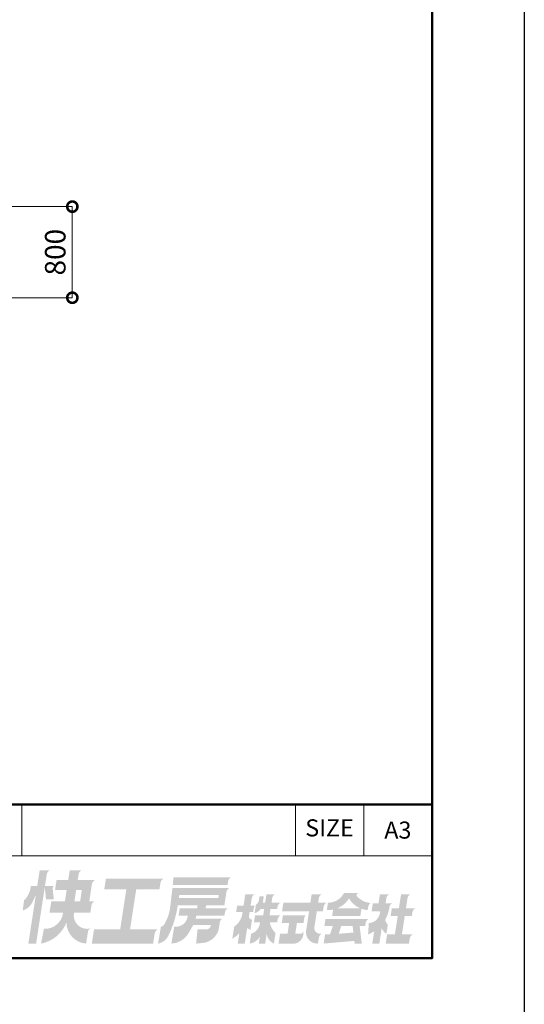
# Model space of a CAD drawing. Extents: x 0 to 25200, y -35640 to 17820.
# Drawn here: x 20770 to 25200, y -17415 to -8768 of the extents above; entities that cross this region are included whole.
import ezdxf
from ezdxf.enums import TextEntityAlignment as Align

# ---------------------------------------------------------------- set-up
doc = ezdxf.new("R2010")
doc.units = 0
doc.header["$MEASUREMENT"] = 0
doc.header["$PDMODE"] = 1
doc.layers.get('0').update_dxf_attribs({"linetype": 'CONTINUOUS'})
doc.layers.get('DefPoints').update_dxf_attribs({"linetype": 'CONTINUOUS'})
for name, color, linetype, lineweight in [('FRAM3', 1, 'CONTINUOUS', 50), ('ハッチング', 8, 'CONTINUOUS', 5), ('外形線', 7, 'CONTINUOUS', 18), ('寸法線', 3, 'CONTINUOUS', 18), ('文字', 4, 'CONTINUOUS', 18), ('細線', 8, 'CONTINUOUS', 5)]:
    doc.layers.add(name, color=color, linetype=linetype, lineweight=lineweight)
doc.styles.get("Standard").update_dxf_attribs({"font": 'TXT.SHX', "bigfont": 'bigfont.shx'})
doc.dimstyles.new('60ベース', dxfattribs={"dimscale": 60, "dimtxt": 3, "dimasz": 3, "dimexe": 0, "dimexo": 1, "dimgap": 1, "dimtad": 3, "dimdec": 1, "dimdsep": 46, "dimtxsty": 'Standard', "dimblk": 'DOTSMALL', "dimcen": 0, "dimclrd": 256, "dimclre": 256, "dimclrt": 7, "dimadec": 3, "dimazin": 2, "dimtfac": 1, "dimtdec": 1, "dimtix": 1, "dimtmove": 2, "dimatfit": 2, "dimldrblk": 'OPEN', "dimfxl": 0, "dimtolj": 1, "dimlwd": -1, "dimlwe": -1, "dimarcsym": 0})

# ---------------------------------------------------------------- blocks, each defined once
blk = doc.blocks.new('_DotSmall')
at = {"layer": 'FRAM3', "color": 0, "const_width": 0.5}
blk.add_lwpolyline([(-0.0625, 0, 1), (0.0625, 0, 1)], format="xyb", close=True, dxfattribs=at)
blk = doc.blocks.new('*D81')
at = {"layer": 'DefPoints', "color": 0}
for p in [(19982.164, -10410), (19686.082, -11210), (21232.164, -11210)]:
    blk.add_point(p, dxfattribs=at)
at = {"layer": '寸法線'}
for p, q in [((20042.164, -10410), (21232.164, -10410)), ((21232.164, -10410), (21232.164, -11210)), ((19746.082, -11210), (21232.164, -11210))]:
    blk.add_line(p, q, dxfattribs=at)
at = {"layer": '寸法線', "xscale": 180, "yscale": 180, "zscale": 180}
for p, rotation in [((21232.164, -10410), 90), ((21232.164, -11210), 270)]:
    blk.add_blockref('_DotSmall', p, dxfattribs=dict(at, rotation=rotation))
at = {"layer": '寸法線', "color": 7, "insert": (21082.164, -10810), "char_height": 180, "attachment_point": 5, "rotation": 90}
blk.add_mtext('\\A1;800', dxfattribs=at)
blk = doc.blocks.new('_OPEN')
at = {"color": 0, "linetype": 'ByBlock'}
for p, q in [((-1, 0.167), (0, 0)), ((0, 0), (-1, -0.167)), ((0, 0), (-1, 0))]:
    blk.add_line(p, q, dxfattribs=at)
blk = doc.blocks.new('快工房表題欄1')
at = {"layer": 'ハッチング'}
h = blk.add_hatch(color=256, dxfattribs=at)
h.paths.add_polyline_path([(-56.66, 10.39), (-56.48, 8.63), (-55.35, 8.63), (-55.5, 10.13, -0.262415), (-55.3, 10.59), (-56.63, 10.59), (-56.37, 12.27, -0.232242), (-55.95, 12.86), (-57.41, 12.86), (-57.76, 10.59), (-58.69, 10.59, -0.148344), (-59.53, 8.61, -0.154378), (-59.64, 8.54), (-59.68, 8.53), (-59.89, 6.98, 0.208713), (-58.41, 8.3), (-57.97, 9.25), (-59.06, 2.14), (-57.93, 2.14)])
h.paths.add_polyline_path([(-49.77, 10.82, -0.232242), (-49.35, 11.42), (-51.84, 11.42), (-51.71, 12.27, -0.232242), (-51.3, 12.86), (-53.01, 12.86), (-53.24, 11.42), (-54.94, 11.42), (-55.16, 9.98), (-53.46, 9.98), (-53.71, 8.32), (-55.71, 8.32), (-55.97, 6.68), (-53.97, 6.68, -0.398913), (-56.79, 4.3), (-57.21, 2.14, 0.260652), (-53.49, 5.23, 0.395449), (-50.61, 2.14), (-50.33, 3.95, -0.370178), (-49.92, 4.3), (-50.27, 4.3, -0.507828), (-52.37, 6.68), (-49.99, 6.68), (-49.83, 7.73, -0.232242), (-49.41, 8.32), (-50.15, 8.32)])
h.paths.add_polyline_path([(-52.07, 9.98), (-51.24, 9.98), (-51.49, 8.32), (-52.32, 8.32)], flags=16)
h.paths.add_polyline_path([(-39.73, 11.03, -0.232242), (-39.32, 11.62), (-47.72, 11.62), (-47.96, 10.08), (-44.73, 10.08), (-45.63, 4.2), (-49.46, 4.2), (-49.78, 2.14), (-40.81, 2.14), (-40.58, 3.6, -0.232242), (-40.17, 4.2), (-44.19, 4.2), (-43.28, 10.08), (-39.88, 10.08)])
h.paths.add_polyline_path([(-29.43, 11.83), (-37.82, 11.83), (-37.95, 10.69), (-29.93, 10.69), (-29.84, 11.23, -0.232242)])
h.paths.add_polyline_path([(-29.66, 10.28), (-37.99, 10.28), (-38.33, 7.29, -0.097157), (-39.21, 4.91, -0.2357), (-39.67, 4.61), (-40.09, 2.14, 0.226047), (-38.64, 3.17, 0.083786), (-37.21, 7.75), (-34.3, 7.75), (-34.37, 7.29), (-36.91, 7.29), (-37.08, 6.21), (-35.75, 6.21, -0.427669), (-37.72, 4.61), (-38.13, 2.14, 0.253999), (-35.61, 3.68), (-34.93, 4.87), (-32.34, 4.87, -0.398951), (-33.07, 4.2), (-34.31, 4.2), (-34.52, 2.14), (-33.58, 2.22, 0.315607), (-31.22, 4.2), (-31.06, 5.2, -0.232242), (-30.65, 5.8), (-34.57, 5.8), (-34.5, 6.21), (-30.38, 6.21), (-30.3, 6.7, -0.232242), (-29.89, 7.29), (-33.13, 7.29), (-33.06, 7.75), (-30.38, 7.75), (-30.08, 9.69, -0.232242)])
h.paths.add_polyline_path([(-31.2, 9.25), (-31.27, 8.79), (-37.05, 8.79), (-36.98, 9.25)], flags=16)
h = blk.add_hatch(color=256, dxfattribs=at)
h.paths.add_polyline_path([(-26.07, 7.37, -0.196119), (-25.87, 7.71), (-26.55, 7.71), (-26.38, 8.76, -0.232242), (-25.97, 9.36), (-27.32, 9.36), (-27.58, 7.71), (-28.51, 7.71), (-28.66, 6.78), (-27.72, 6.78, -0.226694), (-28.95, 4.61), (-29.22, 2.86, 0.107445), (-28.2, 3.68), (-28.43, 2.14), (-27.4, 2.14), (-27.05, 4.41, 0.167613), (-26.56, 4.18), (-26.34, 5.64, -0.334207), (-26.8, 6.06), (-26.69, 6.78), (-26.17, 6.78)])
h.paths.add_polyline_path([(-22.19, 8.12), (-23.49, 8.12), (-23.39, 8.76, -0.232242), (-22.98, 9.36), (-24.23, 9.36), (-24.42, 8.12), (-24.76, 8.12), (-24.62, 9.05), (-25.24, 9.05), (-25.32, 8.51, -0.211166), (-25.77, 7.81), (-25.96, 6.57, 0.16663), (-25.09, 7.19), (-24.56, 7.19), (-24.71, 6.26), (-25.9, 6.26), (-26.06, 5.23), (-25.17, 5.23, -0.310223), (-26.47, 3.58), (-26.68, 2.14, 0.232492), (-25.18, 3.17), (-25.34, 2.14), (-24.41, 2.14), (-24.19, 3.58, 0.2567), (-23.14, 2.14), (-22.9, 3.68, -0.155803), (-23.73, 5.23), (-22.66, 5.23), (-22.59, 5.67, -0.232242), (-22.18, 6.26), (-23.78, 6.26), (-23.64, 7.19), (-22.66, 7.19), (-22.61, 7.52, -0.232242)])
h.paths.add_polyline_path([(-15.86, 7.52, -0.232242), (-15.44, 8.12), (-16.66, 8.12), (-16.56, 8.76, -0.232242), (-16.15, 9.36), (-17.61, 9.36), (-17.8, 8.12), (-21.75, 8.12), (-21.94, 6.88), (-17.99, 6.88), (-18.42, 4.03, 0.479662), (-16.69, 2.14), (-16.56, 2.98, -0.232242), (-16.14, 3.58), (-16.33, 3.58, -0.48371), (-17.21, 4.53), (-16.85, 6.88), (-15.96, 6.88)])
h.paths.add_polyline_path([(-18.69, 5.93, -0.196119), (-18.49, 6.26), (-21.82, 6.26), (-21.99, 5.13), (-20.91, 5.13), (-21.14, 3.58), (-22.23, 3.58), (-22.45, 2.14), (-20.01, 2.14, 0.392788), (-18.84, 3.89, -0.340104), (-19.39, 3.58), (-20.01, 3.58), (-19.77, 5.13), (-18.81, 5.13)])
h.paths.add_polyline_path([(-11.07, 9.15, -0.207311), (-10.8, 9.56), (-12.86, 9.56, -0.27827), (-15.23, 8.12), (-15.39, 7.04, 0.062802), (-14.47, 7.12), (-14.62, 6.16), (-10.49, 6.16), (-10.33, 7.23, 0.06639), (-9.42, 7.04), (-9.34, 7.52, -0.211093), (-8.99, 8.08, -0.196447)])
h.paths.add_polyline_path([(-10.48, 7.29), (-13.9, 7.29, 0.15691), (-12.14, 8.74, 0.161164)], flags=16)
h.paths.add_polyline_path([(-9.29, 5.75), (-15.59, 5.75), (-15.75, 4.72), (-14.51, 4.72), (-14.92, 3.48), (-15.65, 3.48), (-15.85, 2.14), (-11.36, 2.53), (-11.32, 2.14), (-10.28, 2.14), (-10.59, 4.72), (-9.78, 4.72), (-9.71, 5.15, -0.232242)])
h.paths.add_polyline_path([(-11.62, 4.72), (-11.51, 3.76), (-13.66, 3.57), (-13.27, 4.72)], flags=17)
h.paths.add_polyline_path([(-5.84, 8.02), (-6.8, 8.02), (-6.69, 8.76, -0.232242), (-6.27, 9.36), (-7.63, 9.36), (-7.83, 8.02), (-8.67, 8.02), (-8.84, 6.88), (-7.6, 6.88, -0.397579), (-9.25, 5.13), (-9.36, 3.48, 0.050976), (-8.46, 3.94), (-8.74, 2.14), (-7.71, 2.14), (-7.36, 4.41, 0.16671), (-6.67, 3.58), (-6.47, 4.92, -0.169934), (-6.85, 5.64, 0.091272), (-6.26, 7.34), (-6.25, 7.42, -0.232242)])
h.paths.add_polyline_path([(-2.46, 7.29), (-3.82, 7.29), (-3.59, 8.76, -0.232242), (-3.18, 9.36), (-4.53, 9.36), (-4.85, 7.29), (-5.88, 7.29), (-6.06, 6.16), (-5.02, 6.16), (-5.44, 3.48), (-6.57, 3.48), (-6.78, 2.14), (-3.37, 2.14), (-3.26, 2.88, -0.232242), (-2.84, 3.48), (-4.41, 3.48), (-3.99, 6.16), (-2.96, 6.16), (-2.88, 6.7, -0.232242)])
at = {"layer": 'FRAM3'}
for p, q in [((0, 22.5), (-377.5, 22.5)), ((0, 0), (0, 22.5)), ((0, 0), (-377.5, 0))]:
    blk.add_line(p, q, dxfattribs=at)
at = {"layer": '外形線'}
for p, q in [((-20, 22.5), (-20, 15)), ((0, 15), (-377.5, 15))]:
    blk.add_line(p, q, dxfattribs=at)
at = {"layer": '細線'}
for p, q in [((-60, 22.5), (-60, 15)), ((-10, 22.5), (-10, 15))]:
    blk.add_line(p, q, dxfattribs=at)
at = {"layer": '文字', "insert": (-15, 18.75), "char_height": 2.5, "width": 10, "attachment_point": 5}
blk.add_mtext('SIZE', dxfattribs=at)
at = {"layer": '文字'}
for tag, p in [('設計', (-255, 18.75)), ('製品名称', (-170, 18.75)), ('図面番号', (-97.5, 18.75)), ('A*', (-5, 18.75)), ('JOB', (-40, 18.75)), ('符号１', (-372.5, 11.25)), ('改定事項１', (-335, 11.25)), ('改定年月日１', (-287.5, 11.25)), ('製図', (-255, 11.25)), ('縮尺', (-230, 11.25)), ('型番', (-170, 11.25)), ('管理番号', (-97.5, 11.25)), ('符号２', (-372.5, 3.75)), ('改定事項２', (-335, 3.75)), ('改定年月日２', (-287.5, 3.75)), ('検図', (-255, 3.75)), ('番号', (-230, 3.75)), ('物件名称', (-170, 3.75)), ('年月日', (-97.5, 3.75))]:
    blk.add_attdef(tag, text='', height=2.5, dxfattribs=at).set_placement(p, align=Align.MIDDLE_CENTER)

msp = doc.modelspace()

# ---------------------------------------------------------------- linework, layer by layer
at = {"layer": 'DefPoints'}
msp.add_lwpolyline([(0, 0), (25200, 0), (25200, -17820), (0, -17820)], close=True, dxfattribs=at)
at = {"layer": 'FRAM3', "color": 1, "linetype": 'Continuous'}
msp.add_lwpolyline([(1740, -17010), (1740, -810), (24390, -810), (24390, -17010)], close=True, dxfattribs=at)

# ---------------------------------------------------------------- block references
at = {"layer": '外形線'}
ref = msp.add_blockref('快工房表題欄1', (24389.99998279, -17010), dxfattribs=dict(at, xscale=60, yscale=60, zscale=60))
ref.add_attrib('A*', 'A3', dxfattribs={"layer": '文字', "height": 150}).set_placement((24089.99998279, -15885), align=Align.MIDDLE_CENTER)

# ---------------------------------------------------------------- dimensions: what is measured, and where the dimension line sits
at = {"layer": '寸法線'}
dim = msp.add_linear_dim(base=(21232.1640000023, -11210), p1=(19982.1640000003, -10410), p2=(19686.0820000002, -11210), angle=90, dimstyle='60ベース', override={"dimdec": 6}, dxfattribs=at)
dim.commit()
dim.dimension.update_dxf_attribs({"geometry": '*D81', "text_midpoint": (21082.1640000023, -10810)})

doc.saveas('drawing.dxf')
